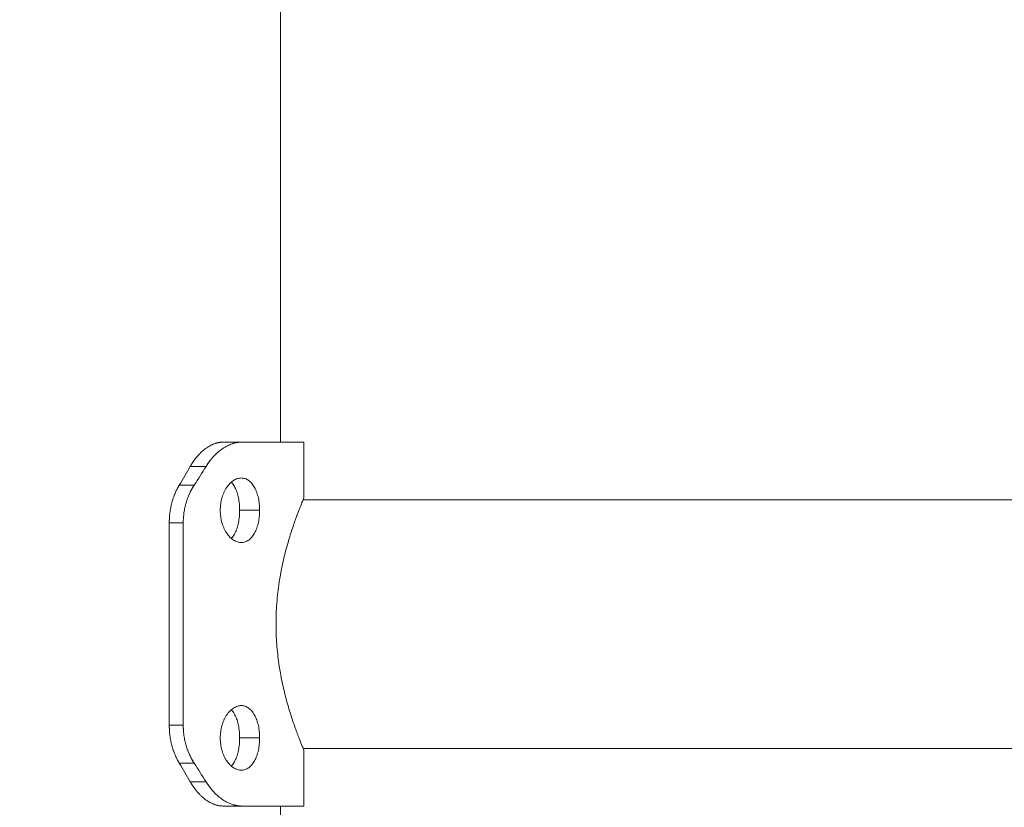
# Model space of a CAD drawing. Units: millimetres. Extents: x 4 to 14.1, y 6.1 to 15.8.
# Drawn here: x 9 to 9.2, y 12 to 12.1 of the extents above; entities that cross this region are included whole.
import ezdxf

# ---------------------------------------------------------------- set-up
doc = ezdxf.new("R2010")
doc.units = ezdxf.units.MM
doc.header["$MEASUREMENT"] = 0
doc.layers.get('0').update_dxf_attribs({"lineweight": 13})
doc.layers.get('Defpoints').update_dxf_attribs({"lineweight": 5})
doc.layers.add('DIASTASEIS', color=253, linetype='Continuous', lineweight=5)
doc.styles.get("Standard").update_dxf_attribs({"font": 'ARIALN.TTF'})
doc.dimstyles.get("Standard").update_dxf_attribs({"dimtxt": 0.18, "dimasz": 0.1, "dimexe": 0.05, "dimexo": 0, "dimgap": 0.09, "dimtad": 0, "dimtih": 1, "dimtoh": 1, "dimzin": 0, "dimdsep": 46, "dimtxsty": 'Standard', "dimblk": 'OBLIQUE', "dimcen": 0.09, "dimadec": 0, "dimazin": 0, "dimtfac": 1, "dimtofl": 0, "dimtmove": 0, "dimatfit": 3, "dimldrblk": 'OBLIQUE', "dimfxl": 1, "dimtolj": 1, "dimtzin": 0, "dimarcsym": 0})

# ---------------------------------------------------------------- blocks, each defined once
blk = doc.blocks.new('_Oblique')
at = {"color": 0, "linetype": 'ByBlock', "lineweight": -2}
blk.add_line((-0.5, -0.5), (0.5, 0.5), dxfattribs=at)
blk = doc.blocks.new('*D30')
at = {"layer": 'Defpoints', "color": 0}
for p in [(9.02897, 13.24304), (9.02897, 11.74304), (10.22555, 11.74304)]:
    blk.add_point(p, dxfattribs=at)
at = {"layer": 'DIASTASEIS', "color": 0, "lineweight": -2}
for p, q in [((9.02897, 13.24304), (10.27555, 13.24304)), ((10.22555, 13.24304), (10.22555, 12.67495)), ((10.22555, 11.74304), (10.22555, 12.31114)), ((9.02897, 11.74304), (10.27555, 11.74304))]:
    blk.add_line(p, q, dxfattribs=at)
at = {"layer": 'DIASTASEIS', "color": 0, "linetype": 'ByBlock', "lineweight": -2, "xscale": 0.1, "yscale": 0.1, "zscale": 0.1}
for p, rotation in [((10.22555, 13.24304), 90), ((10.22555, 11.74304), 270)]:
    blk.add_blockref('_Oblique', p, dxfattribs=dict(at, rotation=rotation))
at = {"layer": 'DIASTASEIS', "color": 0, "insert": (10.22555, 12.49304), "char_height": 0.18, "attachment_point": 5}
blk.add_mtext('\\A1;1.50', dxfattribs=at)
blk = doc.blocks.new('OPSH_TR001')
for points, degree in [([(9.07342, 12.11204), (9.07342, 12.06804), (9.07342, 12.02404)], 2), ([(9.06359, 12.02404), (9.06517, 12.02404), (9.06675, 12.02404)], 2), ([(9.07742, 12.02404), (9.07742, 12.01929), (9.07742, 12.01454)], 2), ([(9.05805, 12.01992), (9.05744, 12.01886), (9.05682, 12.0178), (9.05618, 12.01674)], 3), ([(9.05805, 12.01992), (9.0594, 12.01992), (9.06074, 12.01992)], 2), ([(9.06074, 12.01992), (9.06008, 12.01886), (9.05941, 12.0178), (9.05872, 12.01674)], 3), ([(9.05618, 12.01674), (9.05745, 12.01674), (9.05872, 12.01674)], 2), ([(9.0773, 12.01424), (9.13296, 12.01424), (9.18862, 12.01424), (9.24427, 12.01424)], 3), ([(9.06988, 12.01244), (9.06818, 12.01244), (9.06647, 12.01244)], 2), ([(9.05447, 12.0103), (9.05566, 12.0103), (9.05686, 12.0103)], 2), ([(9.05447, 12.0103), (9.05447, 11.99304), (9.05447, 11.97579)], 2), ([(9.05686, 12.0103), (9.05686, 11.99304), (9.05686, 11.97579)], 2), ([(9.05447, 11.97579), (9.05566, 11.97579), (9.05686, 11.97579)], 2), ([(9.06988, 11.97365), (9.06818, 11.97365), (9.06647, 11.97365)], 2), ([(9.05507, 11.97184), (9.05507, 11.97184), (9.05507, 11.97184), (9.05507, 11.97184)], 3), ([(9.24427, 11.97184), (9.18862, 11.97184), (9.13296, 11.97184), (9.0773, 11.97184)], 3), ([(9.07742, 11.97154), (9.07742, 11.96679), (9.07742, 11.96204)], 2), ([(9.05618, 11.96934), (9.05745, 11.96934), (9.05872, 11.96934)], 2), ([(9.05618, 11.96934), (9.05682, 11.96828), (9.05744, 11.96722), (9.05805, 11.96616)], 3), ([(9.05872, 11.96934), (9.05941, 11.96828), (9.06008, 11.96722), (9.06074, 11.96616)], 3), ([(9.05805, 11.96616), (9.0594, 11.96616), (9.06074, 11.96616)], 2), ([(9.06359, 11.96204), (9.06517, 11.96204), (9.06675, 11.96204)], 2), ([(9.07342, 11.96204), (9.07342, 11.85254), (9.07342, 11.74304)], 2)]:
    blk.add_open_spline(points, degree=degree)
for points, knots in [([(9.06359, 12.02404), (9.06351, 12.02404), (9.06344, 12.02404), (9.06332, 12.02403), (9.06327, 12.02403), (9.06323, 12.02402), (9.06322, 12.02402), (9.06322, 12.02402), (9.06321, 12.02402), (9.0632, 12.02402), (9.06319, 12.02402), (9.06317, 12.02402), (9.06315, 12.02401), (9.06311, 12.02401), (9.06308, 12.02401), (9.06299, 12.02399), (9.06293, 12.02399), (9.06281, 12.02396), (9.06275, 12.02395), (9.06263, 12.02392), (9.06257, 12.02391), (9.06239, 12.02386), (9.06226, 12.02382), (9.0621, 12.02376), (9.06207, 12.02375), (9.06201, 12.02372), (9.06198, 12.02371), (9.06189, 12.02367), (9.06183, 12.02364), (9.06164, 12.02356), (9.06152, 12.0235), (9.06115, 12.0233), (9.06091, 12.02314), (9.06042, 12.02278), (9.06019, 12.02259), (9.05972, 12.02215), (9.0595, 12.02191), (9.05918, 12.02155), (9.05909, 12.02144), (9.0589, 12.0212), (9.05881, 12.02108), (9.05867, 12.02088), (9.05861, 12.0208), (9.0585, 12.02063), (9.05844, 12.02055), (9.05827, 12.02029), (9.05816, 12.02011), (9.05805, 12.01992)], [0, 0, 0, 0, 0.03125, 0.03125, 0.0625, 0.0625, 0.064453, 0.064453, 0.066406, 0.066406, 0.070312, 0.070312, 0.078125, 0.078125, 0.09375, 0.09375, 0.125, 0.125, 0.15625, 0.15625, 0.1875, 0.1875, 0.25, 0.25, 0.265625, 0.265625, 0.28125, 0.28125, 0.3125, 0.3125, 0.375, 0.375, 0.5, 0.5, 0.625, 0.625, 0.75, 0.75, 0.803571, 0.803571, 0.857143, 0.857143, 0.892857, 0.892857, 0.928571, 0.928571, 1, 1, 1, 1]), ([(9.06675, 12.02404), (9.06667, 12.02404), (9.06659, 12.02404), (9.0665, 12.02403), (9.06647, 12.02403), (9.06643, 12.02403), (9.06641, 12.02403), (9.06639, 12.02402), (9.06639, 12.02402), (9.06638, 12.02402), (9.06638, 12.02402), (9.06637, 12.02402), (9.06637, 12.02402), (9.0663, 12.02402), (9.06623, 12.02401), (9.06613, 12.024), (9.0661, 12.02399), (9.06603, 12.02398), (9.066, 12.02398), (9.06584, 12.02395), (9.06571, 12.02392), (9.06551, 12.02387), (9.06545, 12.02385), (9.06535, 12.02382), (9.06531, 12.02381), (9.06524, 12.02379), (9.06521, 12.02378), (9.06491, 12.02368), (9.06464, 12.02356), (9.06411, 12.0233), (9.06384, 12.02314), (9.06332, 12.02278), (9.06306, 12.02259), (9.06256, 12.02215), (9.06231, 12.02191), (9.06197, 12.02155), (9.06187, 12.02144), (9.06172, 12.02126), (9.06167, 12.0212), (9.06157, 12.02108), (9.06152, 12.02102), (9.06135, 12.0208), (9.06123, 12.02064), (9.06098, 12.02029), (9.06086, 12.02011), (9.06074, 12.01992)], [0, 0, 0, 0, 0.03125, 0.03125, 0.046875, 0.046875, 0.054688, 0.054688, 0.058594, 0.058594, 0.060547, 0.060547, 0.0625, 0.0625, 0.09375, 0.09375, 0.109375, 0.109375, 0.125, 0.125, 0.1875, 0.1875, 0.21875, 0.21875, 0.234375, 0.234375, 0.25, 0.25, 0.375, 0.375, 0.5, 0.5, 0.625, 0.625, 0.75, 0.75, 0.803571, 0.803571, 0.830357, 0.830357, 0.857143, 0.857143, 0.928571, 0.928571, 1, 1, 1, 1]), ([(9.06234, 12.02384), (9.06238, 12.02385), (9.06241, 12.02386), (9.06256, 12.0239), (9.06266, 12.02393), (9.06283, 12.02397), (9.0629, 12.02398), (9.06304, 12.024), (9.06311, 12.02401), (9.06331, 12.02403), (9.06345, 12.02404), (9.06359, 12.02404)], [0.7848173, 0.7848173, 0.7848173, 0.7848173, 0.8035714, 0.8035714, 0.8571429, 0.8571429, 0.8928571, 0.8928571, 0.9285714, 0.9285714, 1, 1, 1, 1]), ([(9.06539, 12.02384), (9.06544, 12.02385), (9.06548, 12.02386), (9.06557, 12.02389), (9.06563, 12.0239), (9.06574, 12.02393), (9.0658, 12.02394), (9.06601, 12.02398), (9.06616, 12.024), (9.06645, 12.02403), (9.0666, 12.02404), (9.06675, 12.02404)], [0.7844738, 0.7844738, 0.7844738, 0.7844738, 0.8035714, 0.8035714, 0.8303571, 0.8303571, 0.8571429, 0.8571429, 0.9285714, 0.9285714, 0.9999999, 0.9999999, 0.9999999, 0.9999999]), ([(9.06074, 12.01992), (9.06081, 12.02003), (9.06087, 12.02012), (9.06095, 12.02023), (9.06098, 12.02027), (9.06101, 12.02032), (9.06102, 12.02033), (9.06103, 12.02036), (9.06104, 12.02036), (9.06104, 12.02037), (9.06105, 12.02038), (9.06105, 12.02038), (9.06105, 12.02038), (9.06111, 12.02047), (9.06117, 12.02055), (9.06125, 12.02066), (9.06127, 12.0207), (9.06133, 12.02077), (9.06135, 12.0208), (9.06149, 12.02098), (9.0616, 12.02112), (9.06177, 12.02132), (9.06182, 12.02138), (9.06188, 12.02144)], [0, 0, 0, 0, 0.03125, 0.03125, 0.046875, 0.046875, 0.0546875, 0.0546875, 0.0585938, 0.0585938, 0.0605469, 0.0605469, 0.0625, 0.0625, 0.09375, 0.09375, 0.109375, 0.109375, 0.125, 0.125, 0.1875, 0.1875, 0.2164556, 0.2164556, 0.2164556, 0.2164556]), ([(9.05805, 12.01992), (9.05812, 12.02003), (9.05817, 12.02012), (9.05827, 12.02027), (9.05831, 12.02034), (9.05834, 12.02039), (9.05835, 12.0204), (9.05835, 12.02041), (9.05836, 12.02041), (9.05836, 12.02043), (9.05837, 12.02044), (9.05839, 12.02047), (9.0584, 12.02049), (9.05844, 12.02055), (9.05847, 12.02059), (9.0585, 12.02063), (9.0585, 12.02064), (9.0585, 12.02065)], [0, 0, 0, 0, 0.03125, 0.03125, 0.0625, 0.0625, 0.06445312, 0.06445312, 0.06640625, 0.06640625, 0.0703125, 0.0703125, 0.078125, 0.078125, 0.09375, 0.09375, 0.09661026, 0.09661026, 0.09661026, 0.09661026]), ([(9.05618, 12.01674), (9.05609, 12.01659), (9.05602, 12.01645), (9.05589, 12.01622), (9.05584, 12.01612), (9.05579, 12.01603), (9.05579, 12.01602), (9.05578, 12.01601), (9.05578, 12.016), (9.05576, 12.01598), (9.05576, 12.01596), (9.05573, 12.01592), (9.05572, 12.01589), (9.05568, 12.0158), (9.05565, 12.01574), (9.05556, 12.01556), (9.05551, 12.01543), (9.05542, 12.01523), (9.0554, 12.01517), (9.05535, 12.01504), (9.05532, 12.01497), (9.05525, 12.01478), (9.0552, 12.01465), (9.05507, 12.01425), (9.05499, 12.01398), (9.05488, 12.01357), (9.05484, 12.01344), (9.05478, 12.01316), (9.05475, 12.01302), (9.05467, 12.0126), (9.05462, 12.01231), (9.05454, 12.01174), (9.05452, 12.01145), (9.05448, 12.01088), (9.05447, 12.01059), (9.05447, 12.0103)], [0, 0, 0, 0, 0.0625, 0.0625, 0.125, 0.125, 0.128906, 0.128906, 0.132812, 0.132812, 0.140625, 0.140625, 0.15625, 0.15625, 0.1875, 0.1875, 0.25, 0.25, 0.28125, 0.28125, 0.3125, 0.3125, 0.375, 0.375, 0.5, 0.5, 0.5625, 0.5625, 0.625, 0.625, 0.75, 0.75, 0.875, 0.875, 1, 1, 1, 1]), ([(9.05575, 12.01594), (9.05576, 12.01598), (9.05578, 12.01601), (9.05592, 12.01628), (9.05605, 12.01652), (9.05618, 12.01674)], [0.8579794, 0.8579794, 0.8579794, 0.8579794, 0.875, 0.875, 1, 1, 1, 1]), ([(9.05872, 12.01674), (9.05862, 12.01659), (9.05854, 12.01646), (9.05844, 12.01628), (9.0584, 12.01623), (9.05836, 12.01616), (9.05835, 12.01613), (9.05833, 12.0161), (9.05832, 12.01609), (9.05831, 12.01607), (9.05831, 12.01607), (9.05831, 12.01606), (9.0583, 12.01606), (9.0583, 12.01605), (9.0583, 12.01605), (9.05823, 12.01593), (9.05817, 12.01581), (9.05808, 12.01563), (9.05805, 12.01557), (9.05799, 12.01544), (9.05796, 12.01537), (9.05781, 12.01505), (9.0577, 12.01479), (9.05751, 12.01426), (9.05742, 12.01399), (9.05726, 12.01344), (9.05719, 12.01317), (9.05707, 12.0126), (9.05702, 12.01232), (9.05694, 12.01174), (9.05691, 12.01146), (9.05687, 12.01088), (9.05686, 12.01059), (9.05686, 12.0103)], [0, 0, 0, 0, 0.0625, 0.0625, 0.09375, 0.09375, 0.109375, 0.109375, 0.117188, 0.117188, 0.121094, 0.121094, 0.123047, 0.123047, 0.125, 0.125, 0.1875, 0.1875, 0.21875, 0.21875, 0.25, 0.25, 0.375, 0.375, 0.5, 0.5, 0.625, 0.625, 0.75, 0.75, 0.875, 0.875, 1, 1, 1, 1]), ([(9.05778, 12.01498), (9.05783, 12.01509), (9.05788, 12.01521), (9.05805, 12.01557), (9.05817, 12.01581), (9.05843, 12.01629), (9.05857, 12.01652), (9.05872, 12.01674)], [0.6947271, 0.6947271, 0.6947271, 0.6947271, 0.75, 0.75, 0.875, 0.875, 1, 1, 1, 1]), ([(9.06675, 12.01794), (9.06664, 12.01794), (9.06653, 12.01793), (9.06631, 12.01789), (9.0662, 12.01787), (9.06598, 12.0178), (9.06587, 12.01775), (9.06565, 12.01765), (9.06554, 12.01759), (9.06532, 12.01745), (9.06522, 12.01737), (9.06501, 12.0172), (9.06491, 12.01711), (9.06471, 12.01691), (9.06462, 12.0168), (9.06443, 12.01657), (9.06434, 12.01645), (9.06417, 12.0162), (9.06409, 12.01606), (9.06394, 12.01579), (9.06387, 12.01564), (9.06373, 12.01534), (9.06367, 12.01519), (9.06355, 12.01487), (9.0635, 12.01471), (9.0634, 12.01437), (9.06336, 12.01421), (9.06329, 12.01386), (9.06326, 12.01369), (9.06321, 12.01333), (9.06319, 12.01315), (9.06317, 12.0128), (9.06316, 12.01262), (9.06316, 12.01244)], [0.25, 0.25, 0.25, 0.25, 0.265625, 0.265625, 0.28125, 0.28125, 0.296875, 0.296875, 0.3125, 0.3125, 0.328125, 0.328125, 0.34375, 0.34375, 0.359375, 0.359375, 0.375, 0.375, 0.390625, 0.390625, 0.40625, 0.40625, 0.421875, 0.421875, 0.4375, 0.4375, 0.453125, 0.453125, 0.46875, 0.46875, 0.484375, 0.484375, 0.5, 0.5, 0.5, 0.5]), ([(9.06647, 12.01244), (9.06647, 12.01262), (9.06647, 12.0128), (9.06645, 12.01315), (9.06644, 12.01333), (9.0664, 12.01369), (9.06638, 12.01386), (9.06633, 12.01421), (9.0663, 12.01437), (9.06623, 12.01471), (9.0662, 12.01487), (9.06611, 12.01519), (9.06607, 12.01534), (9.06597, 12.01564), (9.06592, 12.01579), (9.0658, 12.01607), (9.06574, 12.0162), (9.06561, 12.01645), (9.06554, 12.01657), (9.0654, 12.0168), (9.06533, 12.01691), (9.06518, 12.01709), (9.06512, 12.01717), (9.06505, 12.01724)], [0, 0, 0, 0, 0.015625, 0.015625, 0.03125, 0.03125, 0.046875, 0.046875, 0.0625, 0.0625, 0.078125, 0.078125, 0.09375, 0.09375, 0.109375, 0.109375, 0.125, 0.125, 0.140625, 0.140625, 0.15625, 0.15625, 0.1687578, 0.1687578, 0.1687578, 0.1687578]), ([(9.06988, 12.01244), (9.06988, 12.01262), (9.06988, 12.0128), (9.06986, 12.01315), (9.06984, 12.01333), (9.06981, 12.01369), (9.06978, 12.01386), (9.06973, 12.01421), (9.0697, 12.01437), (9.06962, 12.01471), (9.06958, 12.01487), (9.06949, 12.01519), (9.06944, 12.01534), (9.06933, 12.01564), (9.06928, 12.01579), (9.06915, 12.01607), (9.06909, 12.0162), (9.06895, 12.01645), (9.06887, 12.01657), (9.06872, 12.0168), (9.06864, 12.01691), (9.06847, 12.01711), (9.06838, 12.0172), (9.0682, 12.01737), (9.0681, 12.01745), (9.06791, 12.01759), (9.06781, 12.01765), (9.06761, 12.01775), (9.06751, 12.0178), (9.0673, 12.01787), (9.06719, 12.01789), (9.06697, 12.01793), (9.06687, 12.01794), (9.06675, 12.01794)], [0, 0, 0, 0, 0.015625, 0.015625, 0.03125, 0.03125, 0.046875, 0.046875, 0.0625, 0.0625, 0.078125, 0.078125, 0.09375, 0.09375, 0.109375, 0.109375, 0.125, 0.125, 0.140625, 0.140625, 0.15625, 0.15625, 0.171875, 0.171875, 0.1875, 0.1875, 0.203125, 0.203125, 0.21875, 0.21875, 0.234375, 0.234375, 0.25, 0.25, 0.25, 0.25]), ([(9.07742, 12.01454), (9.07742, 12.01454), (9.07742, 12.01454), (9.0774, 12.01449), (9.07734, 12.01435), (9.07716, 12.01391), (9.07703, 12.0136), (9.07673, 12.01284), (9.07655, 12.01237), (9.07614, 12.01129), (9.0759, 12.01064), (9.07542, 12.00924), (9.07516, 12.00845), (9.07465, 12.00673), (9.07437, 12.00575), (9.07387, 12.0037), (9.07364, 12.0026), (9.07323, 12.00035), (9.07306, 11.99916), (9.0728, 11.99676), (9.07272, 11.99552), (9.07268, 11.99387), (9.07267, 11.99346), (9.07267, 11.99304)], [0.7499557, 0.7499557, 0.7499557, 0.7499557, 0.7556422, 0.7556422, 0.7810942, 0.7810942, 0.8056205, 0.8056205, 0.8301467, 0.8301467, 0.8557975, 0.8557975, 0.8814483, 0.8814483, 0.9088917, 0.9088917, 0.9363351, 0.9363351, 0.9636121, 0.9636121, 0.9908891, 0.9908891, 1, 1, 1, 1]), ([(9.05447, 12.0103), (9.05447, 12.01049), (9.05448, 12.01066), (9.05449, 12.01095), (9.05449, 12.01107), (9.0545, 12.01117), (9.0545, 12.01117), (9.0545, 12.01118), (9.0545, 12.01118), (9.0545, 12.0112), (9.0545, 12.01121), (9.0545, 12.01123), (9.0545, 12.01125), (9.05451, 12.01128), (9.05451, 12.01129), (9.05451, 12.0113)], [0, 0, 0, 0, 0.0625, 0.0625, 0.125, 0.125, 0.1269531, 0.1269531, 0.1289062, 0.1289062, 0.1328125, 0.1328125, 0.140625, 0.140625, 0.145728, 0.145728, 0.145728, 0.145728]), ([(9.05686, 12.0103), (9.05686, 12.01049), (9.05687, 12.01066), (9.05687, 12.01088), (9.05688, 12.01095), (9.05688, 12.01104), (9.05688, 12.01107), (9.05689, 12.01111), (9.05689, 12.01112), (9.05689, 12.01114), (9.05689, 12.01115), (9.05689, 12.01116), (9.05689, 12.01116), (9.05689, 12.01117), (9.05689, 12.01117), (9.05689, 12.01121), (9.05689, 12.01126), (9.0569, 12.0113)], [0, 0, 0, 0, 0.0625, 0.0625, 0.09375, 0.09375, 0.109375, 0.109375, 0.1171875, 0.1171875, 0.1210938, 0.1210938, 0.1230469, 0.1230469, 0.125, 0.125, 0.1436233, 0.1436233, 0.1436233, 0.1436233]), ([(9.06316, 12.01244), (9.06316, 12.01226), (9.06317, 12.01208), (9.06319, 12.01172), (9.06321, 12.01154), (9.06326, 12.01119), (9.06329, 12.01101), (9.06336, 12.01067), (9.0634, 12.0105), (9.0635, 12.01017), (9.06355, 12.01), (9.06367, 12.00969), (9.06373, 12.00953), (9.06387, 12.00923), (9.06394, 12.00909), (9.06409, 12.00881), (9.06417, 12.00868), (9.06435, 12.00842), (9.06443, 12.0083), (9.06462, 12.00807), (9.06471, 12.00796), (9.06491, 12.00776), (9.06501, 12.00767), (9.06522, 12.0075), (9.06533, 12.00742), (9.06554, 12.00729), (9.06565, 12.00723), (9.06587, 12.00712), (9.06598, 12.00708), (9.0662, 12.00701), (9.06631, 12.00698), (9.06653, 12.00695), (9.06664, 12.00694), (9.06675, 12.00694)], [0.5, 0.5, 0.5, 0.5, 0.515625, 0.515625, 0.53125, 0.53125, 0.546875, 0.546875, 0.5625, 0.5625, 0.578125, 0.578125, 0.59375, 0.59375, 0.609375, 0.609375, 0.625, 0.625, 0.640625, 0.640625, 0.65625, 0.65625, 0.671875, 0.671875, 0.6875, 0.6875, 0.703125, 0.703125, 0.71875, 0.71875, 0.734375, 0.734375, 0.75, 0.75, 0.75, 0.75]), ([(9.06506, 12.00764), (9.06512, 12.00771), (9.06519, 12.00778), (9.06533, 12.00796), (9.0654, 12.00807), (9.06554, 12.0083), (9.06561, 12.00842), (9.06574, 12.00868), (9.0658, 12.00881), (9.06592, 12.00909), (9.06597, 12.00923), (9.06607, 12.00953), (9.06611, 12.00969), (9.0662, 12.01), (9.06623, 12.01017), (9.0663, 12.0105), (9.06633, 12.01067), (9.06638, 12.01101), (9.0664, 12.01119), (9.06644, 12.01154), (9.06645, 12.01172), (9.06647, 12.01208), (9.06647, 12.01226), (9.06647, 12.01244)], [0.8312429, 0.8312429, 0.8312429, 0.8312429, 0.84375, 0.84375, 0.859375, 0.859375, 0.875, 0.875, 0.890625, 0.890625, 0.90625, 0.90625, 0.921875, 0.921875, 0.9375, 0.9375, 0.953125, 0.953125, 0.96875, 0.96875, 0.984375, 0.984375, 1, 1, 1, 1]), ([(9.06675, 12.00694), (9.06687, 12.00694), (9.06697, 12.00695), (9.06719, 12.00698), (9.0673, 12.00701), (9.06751, 12.00708), (9.06761, 12.00712), (9.06781, 12.00723), (9.06791, 12.00729), (9.06811, 12.00742), (9.0682, 12.0075), (9.06838, 12.00767), (9.06847, 12.00776), (9.06864, 12.00796), (9.06872, 12.00807), (9.06887, 12.0083), (9.06895, 12.00842), (9.06909, 12.00868), (9.06915, 12.00881), (9.06928, 12.00909), (9.06933, 12.00923), (9.06944, 12.00953), (9.06949, 12.00969), (9.06958, 12.01), (9.06962, 12.01017), (9.0697, 12.0105), (9.06973, 12.01067), (9.06978, 12.01101), (9.06981, 12.01119), (9.06984, 12.01154), (9.06986, 12.01172), (9.06988, 12.01208), (9.06988, 12.01226), (9.06988, 12.01244)], [0.75, 0.75, 0.75, 0.75, 0.765625, 0.765625, 0.78125, 0.78125, 0.796875, 0.796875, 0.8125, 0.8125, 0.828125, 0.828125, 0.84375, 0.84375, 0.859375, 0.859375, 0.875, 0.875, 0.890625, 0.890625, 0.90625, 0.90625, 0.921875, 0.921875, 0.9375, 0.9375, 0.953125, 0.953125, 0.96875, 0.96875, 0.984375, 0.984375, 1, 1, 1, 1]), ([(9.07267, 11.99304), (9.07267, 11.9919), (9.07271, 11.99074), (9.07288, 11.98849), (9.07301, 11.98737), (9.07332, 11.98522), (9.0735, 11.98417), (9.07392, 11.98218), (9.07415, 11.98121), (9.07464, 11.97937), (9.07491, 11.97846), (9.07543, 11.97682), (9.07569, 11.97606), (9.07618, 11.97468), (9.07641, 11.97405), (9.07682, 11.97301), (9.077, 11.97258), (9.07725, 11.97195), (9.07734, 11.97174), (9.07741, 11.97157), (9.07742, 11.97154), (9.07742, 11.97154)], [0, 0, 0, 0, 0.0251819, 0.0251819, 0.0503637, 0.0503637, 0.075488, 0.075488, 0.1006124, 0.1006124, 0.1271886, 0.1271886, 0.1537649, 0.1537649, 0.1815047, 0.1815047, 0.2092445, 0.2092445, 0.2354976, 0.2354976, 0.2499768, 0.2499768, 0.2499768, 0.2499768]), ([(9.06675, 11.97915), (9.06664, 11.97915), (9.06653, 11.97914), (9.06631, 11.9791), (9.0662, 11.97908), (9.06598, 11.97901), (9.06587, 11.97896), (9.06565, 11.97886), (9.06554, 11.9788), (9.06532, 11.97866), (9.06522, 11.97858), (9.06501, 11.97841), (9.06491, 11.97832), (9.06471, 11.97812), (9.06462, 11.97801), (9.06443, 11.97778), (9.06434, 11.97766), (9.06417, 11.97741), (9.06409, 11.97728), (9.06394, 11.977), (9.06387, 11.97685), (9.06373, 11.97655), (9.06367, 11.9764), (9.06355, 11.97608), (9.0635, 11.97592), (9.0634, 11.97558), (9.06336, 11.97542), (9.06329, 11.97507), (9.06326, 11.9749), (9.06321, 11.97454), (9.06319, 11.97436), (9.06317, 11.97401), (9.06316, 11.97383), (9.06316, 11.97365)], [0.25, 0.25, 0.25, 0.25, 0.265625, 0.265625, 0.28125, 0.28125, 0.296875, 0.296875, 0.3125, 0.3125, 0.328125, 0.328125, 0.34375, 0.34375, 0.359375, 0.359375, 0.375, 0.375, 0.390625, 0.390625, 0.40625, 0.40625, 0.421875, 0.421875, 0.4375, 0.4375, 0.453125, 0.453125, 0.46875, 0.46875, 0.484375, 0.484375, 0.5, 0.5, 0.5, 0.5]), ([(9.06647, 11.97365), (9.06647, 11.97383), (9.06647, 11.97401), (9.06645, 11.97437), (9.06644, 11.97454), (9.0664, 11.9749), (9.06638, 11.97507), (9.06633, 11.97542), (9.0663, 11.97559), (9.06623, 11.97592), (9.0662, 11.97608), (9.06611, 11.9764), (9.06607, 11.97655), (9.06597, 11.97685), (9.06592, 11.977), (9.0658, 11.97728), (9.06574, 11.97741), (9.06561, 11.97766), (9.06554, 11.97778), (9.0654, 11.97801), (9.06533, 11.97812), (9.06518, 11.9783), (9.06512, 11.97838), (9.06505, 11.97845)], [0, 0, 0, 0, 0.015625, 0.015625, 0.03125, 0.03125, 0.046875, 0.046875, 0.0625, 0.0625, 0.078125, 0.078125, 0.09375, 0.09375, 0.109375, 0.109375, 0.125, 0.125, 0.140625, 0.140625, 0.15625, 0.15625, 0.1687578, 0.1687578, 0.1687578, 0.1687578]), ([(9.06988, 11.97365), (9.06988, 11.97383), (9.06988, 11.97401), (9.06986, 11.97437), (9.06984, 11.97454), (9.06981, 11.9749), (9.06978, 11.97507), (9.06973, 11.97542), (9.0697, 11.97559), (9.06962, 11.97592), (9.06958, 11.97608), (9.06949, 11.9764), (9.06944, 11.97655), (9.06933, 11.97685), (9.06928, 11.977), (9.06915, 11.97728), (9.06909, 11.97741), (9.06895, 11.97766), (9.06887, 11.97778), (9.06872, 11.97801), (9.06864, 11.97812), (9.06847, 11.97832), (9.06838, 11.97841), (9.0682, 11.97858), (9.0681, 11.97866), (9.06791, 11.9788), (9.06781, 11.97886), (9.06761, 11.97896), (9.06751, 11.97901), (9.0673, 11.97908), (9.06719, 11.9791), (9.06697, 11.97914), (9.06687, 11.97915), (9.06675, 11.97915)], [0, 0, 0, 0, 0.015625, 0.015625, 0.03125, 0.03125, 0.046875, 0.046875, 0.0625, 0.0625, 0.078125, 0.078125, 0.09375, 0.09375, 0.109375, 0.109375, 0.125, 0.125, 0.140625, 0.140625, 0.15625, 0.15625, 0.171875, 0.171875, 0.1875, 0.1875, 0.203125, 0.203125, 0.21875, 0.21875, 0.234375, 0.234375, 0.25, 0.25, 0.25, 0.25]), ([(9.05447, 11.97579), (9.05447, 11.9756), (9.05448, 11.97543), (9.05449, 11.97514), (9.05449, 11.97502), (9.0545, 11.97492), (9.0545, 11.97491), (9.0545, 11.9749), (9.0545, 11.9749), (9.0545, 11.97489), (9.0545, 11.97488), (9.0545, 11.97485), (9.0545, 11.97483), (9.05451, 11.97478), (9.05451, 11.97475), (9.05452, 11.97464), (9.05452, 11.97457), (9.05455, 11.97435), (9.05456, 11.97421), (9.0546, 11.97391), (9.05462, 11.97377), (9.05467, 11.97348), (9.05469, 11.97334), (9.05478, 11.97292), (9.05484, 11.97264), (9.05495, 11.97224), (9.05499, 11.9721), (9.05507, 11.97183), (9.05511, 11.9717), (9.05525, 11.9713), (9.05535, 11.97104), (9.0555, 11.97066), (9.05556, 11.97053), (9.05568, 11.97029), (9.05573, 11.97016), (9.05592, 11.9698), (9.05605, 11.96957), (9.05618, 11.96934)], [0, 0, 0, 0, 0.0625, 0.0625, 0.125, 0.125, 0.126953, 0.126953, 0.128906, 0.128906, 0.132812, 0.132812, 0.140625, 0.140625, 0.15625, 0.15625, 0.1875, 0.1875, 0.25, 0.25, 0.3125, 0.3125, 0.375, 0.375, 0.5, 0.5, 0.5625, 0.5625, 0.625, 0.625, 0.75, 0.75, 0.8125, 0.8125, 0.875, 0.875, 1, 1, 1, 1]), ([(9.05451, 11.97478), (9.0545, 11.97483), (9.0545, 11.97487), (9.05448, 11.97521), (9.05447, 11.9755), (9.05447, 11.97579)], [0.854899, 0.854899, 0.854899, 0.854899, 0.875, 0.875, 1, 1, 1, 1]), ([(9.05686, 11.97579), (9.05686, 11.97559), (9.05687, 11.97542), (9.05687, 11.9752), (9.05688, 11.97514), (9.05688, 11.97505), (9.05688, 11.97502), (9.05689, 11.97498), (9.05689, 11.97496), (9.05689, 11.97494), (9.05689, 11.97494), (9.05689, 11.97493), (9.05689, 11.97492), (9.05689, 11.97492), (9.05689, 11.97492), (9.0569, 11.97477), (9.05691, 11.97463), (9.05693, 11.97441), (9.05694, 11.97434), (9.05696, 11.97419), (9.05697, 11.97411), (9.05702, 11.97375), (9.05707, 11.97346), (9.0572, 11.9729), (9.05727, 11.97262), (9.05743, 11.97207), (9.05751, 11.9718), (9.05771, 11.97128), (9.05782, 11.97102), (9.05805, 11.97051), (9.05817, 11.97027), (9.05843, 11.96979), (9.05857, 11.96956), (9.05872, 11.96934)], [0, 0, 0, 0, 0.0625, 0.0625, 0.09375, 0.09375, 0.109375, 0.109375, 0.117188, 0.117188, 0.121094, 0.121094, 0.123047, 0.123047, 0.125, 0.125, 0.1875, 0.1875, 0.21875, 0.21875, 0.25, 0.25, 0.375, 0.375, 0.5, 0.5, 0.625, 0.625, 0.75, 0.75, 0.875, 0.875, 1, 1, 1, 1]), ([(9.0569, 11.97479), (9.05689, 11.97483), (9.05689, 11.97487), (9.05687, 11.97521), (9.05686, 11.9755), (9.05686, 11.97579)], [0.855957, 0.855957, 0.855957, 0.855957, 0.875, 0.875, 1, 1, 1, 1]), ([(9.06316, 11.97365), (9.06316, 11.97347), (9.06317, 11.97329), (9.06319, 11.97293), (9.06321, 11.97275), (9.06326, 11.9724), (9.06329, 11.97222), (9.06336, 11.97188), (9.0634, 11.97171), (9.0635, 11.97138), (9.06355, 11.97121), (9.06367, 11.9709), (9.06373, 11.97074), (9.06387, 11.97044), (9.06394, 11.9703), (9.06409, 11.97002), (9.06417, 11.96989), (9.06435, 11.96963), (9.06443, 11.96951), (9.06462, 11.96928), (9.06471, 11.96917), (9.06491, 11.96897), (9.06501, 11.96888), (9.06522, 11.96871), (9.06533, 11.96863), (9.06554, 11.9685), (9.06565, 11.96844), (9.06587, 11.96833), (9.06598, 11.96829), (9.0662, 11.96822), (9.06631, 11.96819), (9.06653, 11.96816), (9.06664, 11.96815), (9.06675, 11.96815)], [0.5, 0.5, 0.5, 0.5, 0.515625, 0.515625, 0.53125, 0.53125, 0.546875, 0.546875, 0.5625, 0.5625, 0.578125, 0.578125, 0.59375, 0.59375, 0.609375, 0.609375, 0.625, 0.625, 0.640625, 0.640625, 0.65625, 0.65625, 0.671875, 0.671875, 0.6875, 0.6875, 0.703125, 0.703125, 0.71875, 0.71875, 0.734375, 0.734375, 0.75, 0.75, 0.75, 0.75]), ([(9.06506, 11.96885), (9.06512, 11.96892), (9.06519, 11.96899), (9.06533, 11.96917), (9.0654, 11.96928), (9.06554, 11.96951), (9.06561, 11.96963), (9.06574, 11.96989), (9.0658, 11.97002), (9.06592, 11.9703), (9.06597, 11.97044), (9.06607, 11.97074), (9.06611, 11.9709), (9.0662, 11.97121), (9.06623, 11.97138), (9.0663, 11.97171), (9.06633, 11.97188), (9.06638, 11.97222), (9.0664, 11.9724), (9.06644, 11.97275), (9.06645, 11.97293), (9.06647, 11.97329), (9.06647, 11.97347), (9.06647, 11.97365)], [0.8312469, 0.8312469, 0.8312469, 0.8312469, 0.84375, 0.84375, 0.859375, 0.859375, 0.875, 0.875, 0.890625, 0.890625, 0.90625, 0.90625, 0.921875, 0.921875, 0.9375, 0.9375, 0.953125, 0.953125, 0.96875, 0.96875, 0.984375, 0.984375, 1, 1, 1, 1]), ([(9.06675, 11.96815), (9.06687, 11.96815), (9.06697, 11.96816), (9.06719, 11.96819), (9.0673, 11.96822), (9.06751, 11.96829), (9.06761, 11.96833), (9.06781, 11.96844), (9.06791, 11.9685), (9.06811, 11.96864), (9.0682, 11.96871), (9.06838, 11.96888), (9.06847, 11.96897), (9.06864, 11.96917), (9.06872, 11.96928), (9.06887, 11.96951), (9.06895, 11.96963), (9.06909, 11.96989), (9.06915, 11.97002), (9.06928, 11.9703), (9.06933, 11.97044), (9.06944, 11.97074), (9.06949, 11.9709), (9.06958, 11.97121), (9.06962, 11.97138), (9.0697, 11.97171), (9.06973, 11.97188), (9.06978, 11.97222), (9.06981, 11.9724), (9.06984, 11.97275), (9.06986, 11.97293), (9.06988, 11.97329), (9.06988, 11.97347), (9.06988, 11.97365)], [0.75, 0.75, 0.75, 0.75, 0.765625, 0.765625, 0.78125, 0.78125, 0.796875, 0.796875, 0.8125, 0.8125, 0.828125, 0.828125, 0.84375, 0.84375, 0.859375, 0.859375, 0.875, 0.875, 0.890625, 0.890625, 0.90625, 0.90625, 0.921875, 0.921875, 0.9375, 0.9375, 0.953125, 0.953125, 0.96875, 0.96875, 0.984375, 0.984375, 1, 1, 1, 1]), ([(9.05814, 11.97033), (9.05813, 11.97035), (9.05812, 11.97037), (9.05808, 11.97046), (9.05805, 11.97052), (9.05799, 11.97065), (9.05796, 11.97071), (9.05788, 11.97088), (9.05783, 11.97099), (9.05778, 11.9711)], [0.1772591, 0.1772591, 0.1772591, 0.1772591, 0.1875, 0.1875, 0.21875, 0.21875, 0.25, 0.25, 0.3028333, 0.3028333, 0.3028333, 0.3028333]), ([(9.05618, 11.96934), (9.05609, 11.9695), (9.05602, 11.96963), (9.05589, 11.96987), (9.05584, 11.96997), (9.05579, 11.97005), (9.05579, 11.97006), (9.05578, 11.97007), (9.05578, 11.97008), (9.05578, 11.97008)], [0, 0, 0, 0, 0.0625, 0.0625, 0.125, 0.125, 0.1289062, 0.1289062, 0.131233, 0.131233, 0.131233, 0.131233]), ([(9.05872, 11.96934), (9.05862, 11.96949), (9.05854, 11.96963), (9.05844, 11.9698), (9.0584, 11.96986), (9.05836, 11.96993), (9.05835, 11.96995), (9.05833, 11.96999), (9.05832, 11.97), (9.05831, 11.97001), (9.05831, 11.97002), (9.05831, 11.97002), (9.0583, 11.97003), (9.0583, 11.97003), (9.0583, 11.97003), (9.05828, 11.97007), (9.05826, 11.97011), (9.05824, 11.97014)], [0, 0, 0, 0, 0.0625, 0.0625, 0.09375, 0.09375, 0.109375, 0.109375, 0.1171875, 0.1171875, 0.1210938, 0.1210938, 0.1230469, 0.1230469, 0.125, 0.125, 0.1435405, 0.1435405, 0.1435405, 0.1435405]), ([(9.05805, 11.96616), (9.05812, 11.96606), (9.05817, 11.96597), (9.05827, 11.96581), (9.05831, 11.96575), (9.05834, 11.96569), (9.05835, 11.96568), (9.05835, 11.96567), (9.05836, 11.96567), (9.05836, 11.96565), (9.05837, 11.96564), (9.05839, 11.96561), (9.0584, 11.96559), (9.05844, 11.96554), (9.05847, 11.9655), (9.05854, 11.96538), (9.05859, 11.96531), (9.05866, 11.96521), (9.05869, 11.96517), (9.05874, 11.96511), (9.05876, 11.96507), (9.05884, 11.96497), (9.05889, 11.9649), (9.05905, 11.96469), (9.05916, 11.96456), (9.0593, 11.96439), (9.05933, 11.96436), (9.05939, 11.9643), (9.05941, 11.96427), (9.0595, 11.96418), (9.05955, 11.96412), (9.05972, 11.96394), (9.05984, 11.96382), (9.06019, 11.9635), (9.06042, 11.9633), (9.06091, 11.96294), (9.06115, 11.96279), (9.06164, 11.96252), (9.06189, 11.96241), (9.06224, 11.96228), (9.06235, 11.96224), (9.06256, 11.96218), (9.06266, 11.96215), (9.06283, 11.96212), (9.0629, 11.9621), (9.06304, 11.96208), (9.06311, 11.96207), (9.06331, 11.96205), (9.06345, 11.96204), (9.06359, 11.96204)], [0, 0, 0, 0, 0.03125, 0.03125, 0.0625, 0.0625, 0.064453, 0.064453, 0.066406, 0.066406, 0.070312, 0.070312, 0.078125, 0.078125, 0.09375, 0.09375, 0.125, 0.125, 0.140625, 0.140625, 0.15625, 0.15625, 0.1875, 0.1875, 0.25, 0.25, 0.265625, 0.265625, 0.28125, 0.28125, 0.3125, 0.3125, 0.375, 0.375, 0.5, 0.5, 0.625, 0.625, 0.75, 0.75, 0.803571, 0.803571, 0.857143, 0.857143, 0.892857, 0.892857, 0.928571, 0.928571, 1, 1, 1, 1]), ([(9.0585, 11.96544), (9.05846, 11.9655), (9.05842, 11.96556), (9.05827, 11.9658), (9.05816, 11.96598), (9.05805, 11.96616)], [0.90309095, 0.90309095, 0.90309095, 0.90309095, 0.92857143, 0.92857143, 1, 1, 1, 1]), ([(9.06188, 11.96464), (9.06184, 11.96468), (9.0618, 11.96472), (9.06172, 11.96482), (9.06167, 11.96488), (9.06157, 11.965), (9.06152, 11.96506), (9.06135, 11.96528), (9.06123, 11.96545), (9.06098, 11.9658), (9.06086, 11.96598), (9.06074, 11.96616)], [0.784499, 0.784499, 0.784499, 0.784499, 0.8035714, 0.8035714, 0.8303571, 0.8303571, 0.8571429, 0.8571429, 0.9285714, 0.9285714, 1, 1, 1, 1]), ([(9.06074, 11.96616), (9.06081, 11.96606), (9.06087, 11.96597), (9.06095, 11.96585), (9.06098, 11.96581), (9.06101, 11.96577), (9.06102, 11.96575), (9.06103, 11.96573), (9.06104, 11.96572), (9.06104, 11.96571), (9.06105, 11.96571), (9.06105, 11.9657), (9.06105, 11.9657), (9.06111, 11.96561), (9.06117, 11.96553), (9.06125, 11.96542), (9.06127, 11.96539), (9.06133, 11.96531), (9.06135, 11.96528), (9.06149, 11.9651), (9.0616, 11.96497), (9.06177, 11.96476), (9.06183, 11.96469), (9.06192, 11.96459), (9.06195, 11.96456), (9.06201, 11.96449), (9.06204, 11.96446), (9.06231, 11.96417), (9.06256, 11.96393), (9.06306, 11.9635), (9.06332, 11.9633), (9.06384, 11.96294), (9.06411, 11.96279), (9.06464, 11.96252), (9.06491, 11.96241), (9.06529, 11.96228), (9.0654, 11.96224), (9.06557, 11.9622), (9.06563, 11.96218), (9.06574, 11.96216), (9.0658, 11.96214), (9.06601, 11.9621), (9.06616, 11.96208), (9.06645, 11.96205), (9.0666, 11.96204), (9.06675, 11.96204)], [0, 0, 0, 0, 0.03125, 0.03125, 0.046875, 0.046875, 0.054688, 0.054688, 0.058594, 0.058594, 0.060547, 0.060547, 0.0625, 0.0625, 0.09375, 0.09375, 0.109375, 0.109375, 0.125, 0.125, 0.1875, 0.1875, 0.21875, 0.21875, 0.234375, 0.234375, 0.25, 0.25, 0.375, 0.375, 0.5, 0.5, 0.625, 0.625, 0.75, 0.75, 0.803571, 0.803571, 0.830357, 0.830357, 0.857143, 0.857143, 0.928571, 0.928571, 1, 1, 1, 1]), ([(9.06359, 11.96204), (9.06351, 11.96205), (9.06344, 11.96205), (9.06332, 11.96206), (9.06327, 11.96206), (9.06323, 11.96206), (9.06322, 11.96206), (9.06322, 11.96206), (9.06321, 11.96206), (9.0632, 11.96207), (9.06319, 11.96207), (9.06317, 11.96207), (9.06315, 11.96207), (9.06311, 11.96207), (9.06308, 11.96208), (9.06299, 11.96209), (9.06293, 11.9621), (9.06281, 11.96212), (9.06275, 11.96213), (9.06263, 11.96216), (9.06257, 11.96218), (9.06245, 11.96221), (9.0624, 11.96223), (9.06234, 11.96224)], [0, 0, 0, 0, 0.03125, 0.03125, 0.0625, 0.0625, 0.0644531, 0.0644531, 0.0664062, 0.0664062, 0.0703125, 0.0703125, 0.078125, 0.078125, 0.09375, 0.09375, 0.125, 0.125, 0.15625, 0.15625, 0.1875, 0.1875, 0.2161212, 0.2161212, 0.2161212, 0.2161212]), ([(9.06675, 11.96204), (9.06667, 11.96205), (9.06659, 11.96205), (9.0665, 11.96205), (9.06647, 11.96206), (9.06643, 11.96206), (9.06641, 11.96206), (9.06639, 11.96206), (9.06639, 11.96206), (9.06638, 11.96206), (9.06638, 11.96206), (9.06637, 11.96206), (9.06637, 11.96206), (9.0663, 11.96207), (9.06623, 11.96207), (9.06613, 11.96209), (9.0661, 11.96209), (9.06603, 11.9621), (9.066, 11.9621), (9.06584, 11.96213), (9.06571, 11.96216), (9.06552, 11.96221), (9.06546, 11.96223), (9.06539, 11.96225)], [0, 0, 0, 0, 0.03125, 0.03125, 0.046875, 0.046875, 0.0546875, 0.0546875, 0.0585938, 0.0585938, 0.0605469, 0.0605469, 0.0625, 0.0625, 0.09375, 0.09375, 0.109375, 0.109375, 0.125, 0.125, 0.1875, 0.1875, 0.2164806, 0.2164806, 0.2164806, 0.2164806])]:
    blk.add_open_spline(points, degree=3, knots=knots)
for points in [[(9.07742, 12.02404), (9.07742, 12.02404), (9.06675, 12.02404)], [(9.07742, 11.96204), (9.07742, 11.96204), (9.06675, 11.96204)]]:
    blk.add_rational_spline(points, [1, 0.946255288233, 1], degree=2)

msp = doc.modelspace()

# ---------------------------------------------------------------- block references
msp.add_blockref('OPSH_TR001', (0, 0))

# ---------------------------------------------------------------- dimensions: what is measured, and where the dimension line sits
at = {"layer": 'DIASTASEIS'}
dim = msp.add_linear_dim(base=(10.22555, 11.74304), p1=(9.02897, 13.24304), p2=(9.02897, 11.74304), angle=90, dimstyle='Standard', override={"dimrnd": 0}, dxfattribs=at)
dim.commit()
dim.dimension.update_dxf_attribs({"geometry": '*D30', "text_midpoint": (10.22555, 12.49304)})

doc.saveas('drawing.dxf')
